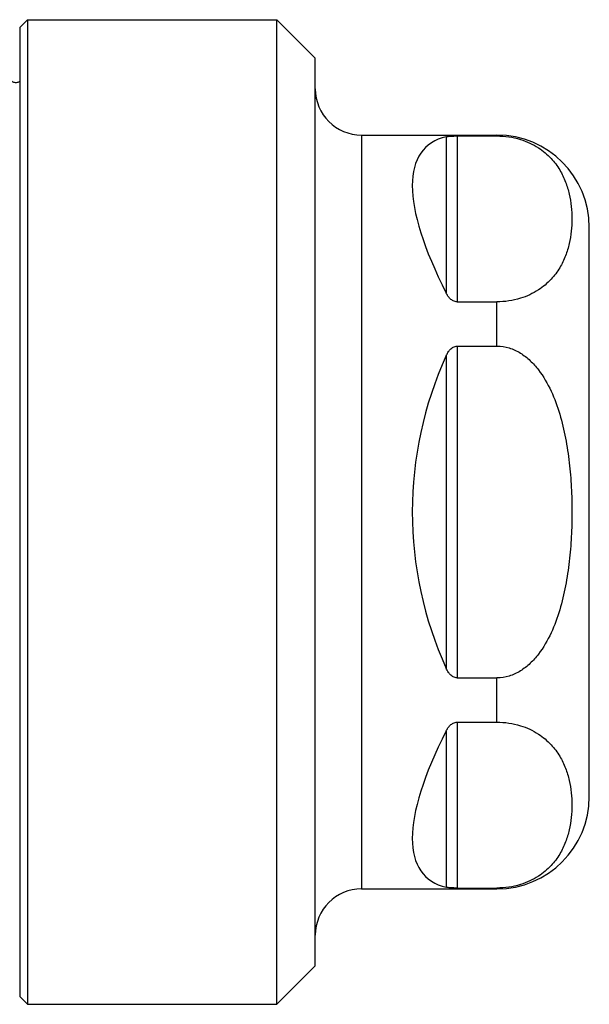
# Model space of a CAD drawing. Units: millimetres. Extents: x 0 to 420, y 0 to 297.
# Drawn here: x 180 to 199, y 39 to 71 of the extents above; entities that cross this region are included whole.
import ezdxf

# ---------------------------------------------------------------- set-up
doc = ezdxf.new("R2010")
doc.units = ezdxf.units.MM
doc.header["$LTSCALE"] = 23.1
doc.layers.get('0').update_dxf_attribs({"linetype": 'CONTINUOUS'})
doc.layers.add('A_STD', color=7, linetype='CONTINUOUS')

msp = doc.modelspace()

# ---------------------------------------------------------------- linework, layer by layer
at = {"color": 7, "linetype": 'Continuous'}
for p, q in [((190.032, 70.088), (188.782, 71.338)), ((188.782, 39.338), (188.782, 71.338)), ((190.032, 40.588), (190.032, 70.088)), ((191.532, 67.588), (191.532, 43.088)), ((194.285, 67.531), (194.285, 62.45)), ((194.639, 67.559), (195.932, 67.559)), ((194.639, 67.559), (194.639, 62.168)), ((195.932, 67.559), (195.932, 67.588)), ((198.932, 46.088), (198.932, 64.588)), ((194.639, 62.168), (195.932, 62.168)), ((195.932, 60.729), (195.932, 62.168)), ((194.639, 60.729), (195.932, 60.729)), ((194.639, 60.729), (194.639, 49.947)), ((194.285, 60.419), (194.285, 50.256)), ((194.639, 49.947), (195.932, 49.947)), ((195.932, 48.507), (195.932, 49.947)), ((194.639, 48.507), (195.932, 48.507)), ((194.639, 48.507), (194.639, 43.116)), ((194.285, 48.225), (194.285, 43.144)), ((194.639, 43.116), (195.932, 43.116)), ((195.932, 43.088), (195.932, 43.116)), ((190.032, 40.588), (188.782, 39.338))]:
    msp.add_line(p, q, dxfattribs=at)
for centre, radius, start, end in [((191.532, 69.088), 1.5, 180, 270), ((195.932, 64.588), 3, 0, 90), ((195.932, 46.088), 3, 270, 360), ((191.532, 41.588), 1.5, 90, 180)]:
    msp.add_arc(centre, radius, start, end, dxfattribs=at)
for major_axis, ratio, start_param, end_param in [((11.833, -11.833), 0.267949, 2.975672, 3.831112), ((0, 12.25), 1, 1.143077, 1.998516), ((11.833, 11.833), 0.267949, 2.452074, 3.307513)]:
    msp.add_ellipse((205.432, 55.338), major_axis=major_axis, ratio=ratio, start_param=start_param, end_param=end_param, dxfattribs=at)
for points, knots in [([(180.432, 69.334), (180.408, 69.314), (180.345, 69.283), (180.243, 69.29), (180.175, 69.335), (180.147, 69.369), (180.14, 69.382)], [0, 0, 0, 0, 0.283842, 0.605036, 0.869032, 1, 1, 1, 1]), ([(194.285, 67.531), (194.328, 67.541), (194.446, 67.556), (194.565, 67.559), (194.639, 67.559)], [0, 0, 0, 0, 0.373446, 1, 1, 1, 1]), ([(195.932, 67.559), (196.188, 67.559), (196.664, 67.49), (197.263, 67.215), (197.689, 66.858), (197.978, 66.471), (198.168, 66.072), (198.288, 65.671), (198.354, 65.268), (198.375, 64.864), (198.354, 64.461), (198.288, 64.058), (198.169, 63.656), (197.978, 63.258), (197.689, 62.87), (197.263, 62.513), (196.664, 62.238), (196.188, 62.168), (195.932, 62.168)], [0, 0, 0, 0, 0.094428, 0.173644, 0.239363, 0.29695, 0.350106, 0.400962, 0.450698, 0.499981, 0.549264, 0.598999, 0.649855, 0.70301, 0.760597, 0.826321, 0.905553, 1, 1, 1, 1]), ([(194.639, 62.168), (194.596, 62.168), (194.513, 62.19), (194.414, 62.263), (194.34, 62.352), (194.302, 62.417), (194.285, 62.45)], [0, 0, 0, 0, 0.268838, 0.523464, 0.765737, 1, 1, 1, 1]), ([(194.285, 60.419), (194.302, 60.455), (194.339, 60.527), (194.413, 60.625), (194.511, 60.705), (194.596, 60.729), (194.639, 60.729)], [0, 0, 0, 0, 0.243339, 0.489342, 0.741013, 1, 1, 1, 1]), ([(195.932, 60.729), (196.065, 60.729), (196.334, 60.687), (196.702, 60.514), (197.019, 60.264), (197.375, 59.862), (197.711, 59.276), (197.987, 58.52), (198.172, 57.737), (198.289, 56.942), (198.354, 56.141), (198.368, 55.605), (198.368, 55.338)], [0, 0, 0, 0, 0.062456, 0.124953, 0.187481, 0.250019, 0.374899, 0.499885, 0.624902, 0.74993, 0.874965, 1, 1, 1, 1]), ([(198.368, 55.338), (198.368, 55.07), (198.354, 54.534), (198.289, 53.733), (198.172, 52.938), (197.987, 52.156), (197.711, 51.399), (197.375, 50.814), (197.019, 50.411), (196.702, 50.161), (196.334, 49.989), (196.065, 49.947), (195.932, 49.947)], [0, 0, 0, 0, 0.125035, 0.25007, 0.375098, 0.500115, 0.625101, 0.749981, 0.812519, 0.875047, 0.937544, 1, 1, 1, 1]), ([(194.639, 49.947), (194.596, 49.947), (194.511, 49.971), (194.413, 50.051), (194.339, 50.148), (194.302, 50.22), (194.285, 50.256)], [0, 0, 0, 0, 0.258987, 0.510658, 0.756661, 1, 1, 1, 1]), ([(194.285, 48.225), (194.302, 48.258), (194.34, 48.323), (194.414, 48.413), (194.513, 48.486), (194.596, 48.507), (194.639, 48.507)], [0, 0, 0, 0, 0.234263, 0.476536, 0.731162, 1, 1, 1, 1]), ([(195.932, 48.507), (196.188, 48.507), (196.664, 48.438), (197.263, 48.163), (197.689, 47.805), (197.978, 47.418), (198.169, 47.02), (198.288, 46.618), (198.354, 46.215), (198.375, 45.811), (198.354, 45.408), (198.288, 45.005), (198.168, 44.603), (197.978, 44.205), (197.689, 43.817), (197.263, 43.46), (196.664, 43.185), (196.188, 43.116), (195.932, 43.116)], [0, 0, 0, 0, 0.094449, 0.173681, 0.239405, 0.296992, 0.350146, 0.401001, 0.450736, 0.500019, 0.549302, 0.599037, 0.649893, 0.703049, 0.760636, 0.826354, 0.905571, 1, 1, 1, 1]), ([(194.639, 43.116), (194.565, 43.116), (194.446, 43.119), (194.328, 43.134), (194.285, 43.144)], [0, 0, 0, 0, 0.626554, 1, 1, 1, 1])]:
    msp.add_open_spline(points, degree=3, knots=knots, dxfattribs=at)
at = {"layer": 'A_STD', "color": 7, "linetype": 'Continuous'}
for p, q in [((180.432, 71.088), (180.682, 71.338)), ((180.432, 71.088), (180.432, 39.588)), ((180.682, 71.338), (188.782, 71.338)), ((180.682, 71.338), (180.682, 39.338)), ((191.532, 67.588), (195.932, 67.588)), ((191.532, 43.088), (195.932, 43.088)), ((180.432, 39.588), (180.682, 39.338)), ((180.682, 39.338), (188.782, 39.338))]:
    msp.add_line(p, q, dxfattribs=at)

doc.saveas('drawing.dxf')
